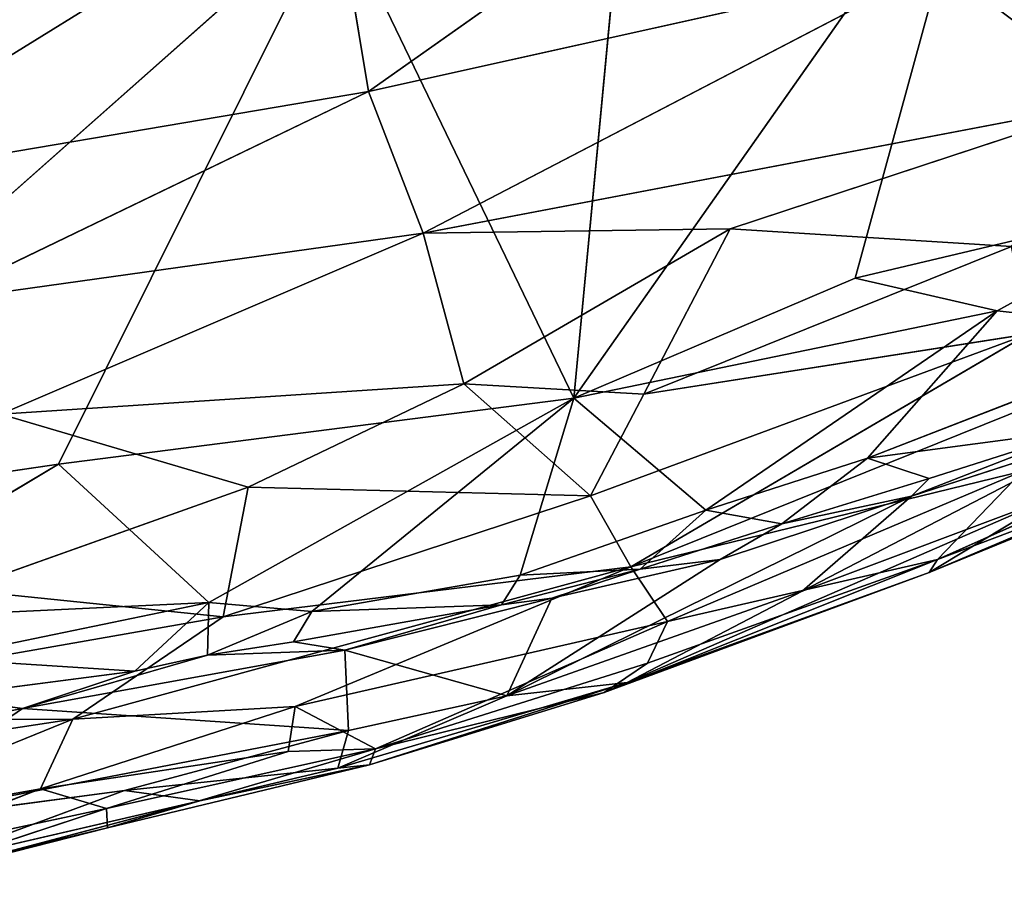
# Model space of a CAD drawing. Extents: x -317 to 317, y -313 to 324.
# Drawn here: x 104 to 151, y -301 to -260 of the extents above; entities that cross this region are included whole.
import ezdxf

# ---------------------------------------------------------------- set-up
doc = ezdxf.new("R2010")
doc.units = 0
doc.layers.get('0').update_dxf_attribs({"color": 13, "linetype": 'CONTINUOUS'})

# ---------------------------------------------------------------- blocks, each defined once
blk = doc.blocks.new('GROUP_1')
for p, q in [((451.374, 63.907, 29.918), (447.62, 24.134, 41.959)), ((447.62, 24.134, 41.959), (467.206, 51.992, 38.377)), ((467.206, 51.992, 38.377), (461.161, 29.914, 43.779)), ((402.422, 17.95, 33.963), (436.175, 47.872, 31.395)), ((436.175, 47.872, 31.395), (422.783, 20.953, 37.149)), ((436.175, 47.872, 31.395), (447.62, 24.134, 41.959)), ((461.161, 29.914, 43.779), (478.261, 33.966, 47.932)), ((478.261, 33.966, 47.932), (468.004, 28.341, 46.755)), ((447.62, 24.134, 41.959), (461.161, 29.914, 43.779)), ((461.161, 29.914, 43.779), (468.004, 28.341, 46.755)), ((447.62, 24.134, 41.959), (468.004, 28.341, 46.755)), ((453.966, 18.723, 47.76), (468.004, 28.341, 46.755)), ((468.004, 28.341, 46.755), (461.767, 21.234, 49.308)), ((468.004, 28.341, 46.755), (477.372, 27.305, 51.988)), ((461.767, 21.234, 49.308), (477.372, 27.305, 51.988)), ((422.783, 20.953, 37.149), (447.62, 24.134, 41.959)), ((430.028, 14.277, 42.717), (447.62, 24.134, 41.959)), ((447.62, 24.134, 41.959), (434.988, 13.839, 44.289)), ((445.036, 15.601, 46.585), (447.62, 24.134, 41.959)), ((447.62, 24.134, 41.959), (453.966, 18.723, 47.76)), ((461.767, 21.234, 49.308), (472.131, 22.619, 53.547)), ((402.422, 17.95, 33.963), (422.783, 20.953, 37.149)), ((422.783, 20.953, 37.149), (410.077, 13.326, 37.57)), ((422.783, 20.953, 37.149), (430.028, 14.277, 42.717)), ((453.966, 18.723, 47.76), (461.767, 21.234, 49.308)), ((461.767, 21.234, 49.308), (457.64, 18.068, 50.998)), ((461.767, 21.234, 49.308), (464.736, 20.256, 52.17)), ((445.036, 15.601, 46.585), (453.966, 18.723, 47.76)), ((453.966, 18.723, 47.76), (450.811, 15.881, 49.29)), ((453.966, 18.723, 47.76), (457.64, 18.068, 50.998)), ((445.036, 15.601, 46.585), (450.811, 15.881, 49.29)), ((434.988, 13.839, 44.289), (445.036, 15.601, 46.585)), ((445.036, 15.601, 46.585), (444.129, 14.168, 47.854)), ((410.077, 13.326, 37.57), (430.028, 14.277, 42.717)), ((416.974, 11.576, 40.818), (430.028, 14.277, 42.717)), ((430.028, 14.277, 42.717), (426.471, 10.972, 44.433)), ((430.028, 14.277, 42.717), (429.961, 11.734, 45.285)), ((430.028, 14.277, 42.717), (434.988, 13.839, 44.289)), ((429.961, 11.734, 45.285), (434.988, 13.839, 44.289)), ((434.988, 13.839, 44.289), (434.108, 12.388, 45.738)), ((434.988, 13.839, 44.289), (444.129, 14.168, 47.854)), ((416.974, 11.576, 40.818), (426.471, 10.972, 44.433))]:
    blk.add_line(p, q)
mesh = blk.add_polyface()
corners = [(451.374, 63.907, 29.918), (447.62, 24.134, 41.959), (436.175, 47.872, 31.395)]
mesh.append_faces([[corners[k] for k in face] for face in [(0, 1, 2)]])
mesh = blk.add_polyface()
corners = [(467.206, 51.992, 38.377), (447.62, 24.134, 41.959), (451.374, 63.907, 29.918)]
mesh.append_faces([[corners[k] for k in face] for face in [(0, 1, 2)]])
mesh = blk.add_polyface()
corners = [(480.045, 56.449, 41.194), (478.261, 33.966, 47.932), (467.206, 51.992, 38.377)]
mesh.append_faces([[corners[k] for k in face] for face in [(0, 1, 2)]])
mesh = blk.add_polyface()
corners = [(436.175, 47.872, 31.395), (402.422, 17.95, 33.963), (412.433, 52.539, 25.408)]
mesh.append_faces([[corners[k] for k in face] for face in [(0, 1, 2)]])
mesh = blk.add_polyface()
corners = [(467.206, 51.992, 38.377), (461.161, 29.914, 43.779), (447.62, 24.134, 41.959)]
mesh.append_faces([[corners[k] for k in face] for face in [(0, 1, 2)]])
mesh = blk.add_polyface()
corners = [(478.261, 33.966, 47.932), (461.161, 29.914, 43.779), (467.206, 51.992, 38.377)]
mesh.append_faces([[corners[k] for k in face] for face in [(0, 1, 2)]])
mesh = blk.add_polyface()
corners = [(436.175, 47.872, 31.395), (422.783, 20.953, 37.149), (402.422, 17.95, 33.963)]
mesh.append_faces([[corners[k] for k in face] for face in [(0, 1, 2)]])
mesh = blk.add_polyface()
corners = [(447.62, 24.134, 41.959), (422.783, 20.953, 37.149), (436.175, 47.872, 31.395)]
mesh.append_faces([[corners[k] for k in face] for face in [(0, 1, 2)]])
mesh = blk.add_polyface()
corners = [(478.261, 33.966, 47.932), (468.004, 28.341, 46.755), (461.161, 29.914, 43.779)]
mesh.append_faces([[corners[k] for k in face] for face in [(0, 1, 2)]])
mesh = blk.add_polyface()
corners = [(478.261, 33.966, 47.932), (477.372, 27.305, 51.988), (468.004, 28.341, 46.755)]
mesh.append_faces([[corners[k] for k in face] for face in [(0, 1, 2)]])
mesh = blk.add_polyface()
corners = [(468.004, 28.341, 46.755), (447.62, 24.134, 41.959), (461.161, 29.914, 43.779)]
mesh.append_faces([[corners[k] for k in face] for face in [(0, 1, 2)]])
mesh = blk.add_polyface()
corners = [(468.004, 28.341, 46.755), (453.966, 18.723, 47.76), (447.62, 24.134, 41.959)]
mesh.append_faces([[corners[k] for k in face] for face in [(0, 1, 2)]])
mesh = blk.add_polyface()
corners = [(468.004, 28.341, 46.755), (461.767, 21.234, 49.308), (453.966, 18.723, 47.76)]
mesh.append_faces([[corners[k] for k in face] for face in [(0, 1, 2)]])
mesh = blk.add_polyface()
corners = [(477.372, 27.305, 51.988), (461.767, 21.234, 49.308), (468.004, 28.341, 46.755)]
mesh.append_faces([[corners[k] for k in face] for face in [(0, 1, 2)]])
mesh = blk.add_polyface()
corners = [(477.372, 27.305, 51.988), (472.131, 22.619, 53.547), (461.767, 21.234, 49.308)]
mesh.append_faces([[corners[k] for k in face] for face in [(0, 1, 2)]])
mesh = blk.add_polyface()
corners = [(447.62, 24.134, 41.959), (430.028, 14.277, 42.717), (422.783, 20.953, 37.149)]
mesh.append_faces([[corners[k] for k in face] for face in [(0, 1, 2)]])
mesh = blk.add_polyface()
corners = [(447.62, 24.134, 41.959), (434.988, 13.839, 44.289), (430.028, 14.277, 42.717)]
mesh.append_faces([[corners[k] for k in face] for face in [(0, 1, 2)]])
mesh = blk.add_polyface()
corners = [(447.62, 24.134, 41.959), (445.036, 15.601, 46.585), (434.988, 13.839, 44.289)]
mesh.append_faces([[corners[k] for k in face] for face in [(0, 1, 2)]])
mesh = blk.add_polyface()
corners = [(453.966, 18.723, 47.76), (445.036, 15.601, 46.585), (447.62, 24.134, 41.959)]
mesh.append_faces([[corners[k] for k in face] for face in [(0, 1, 2)]])
mesh = blk.add_polyface()
corners = [(472.131, 22.619, 53.547), (464.736, 20.256, 52.17), (461.767, 21.234, 49.308)]
mesh.append_faces([[corners[k] for k in face] for face in [(0, 1, 2)]])
mesh = blk.add_polyface()
corners = [(422.783, 20.953, 37.149), (410.077, 13.326, 37.57), (402.422, 17.95, 33.963)]
mesh.append_faces([[corners[k] for k in face] for face in [(0, 1, 2)]])
mesh = blk.add_polyface()
corners = [(430.028, 14.277, 42.717), (410.077, 13.326, 37.57), (422.783, 20.953, 37.149)]
mesh.append_faces([[corners[k] for k in face] for face in [(0, 1, 2)]])
mesh = blk.add_polyface()
corners = [(457.64, 18.068, 50.998), (453.966, 18.723, 47.76), (461.767, 21.234, 49.308)]
mesh.append_faces([[corners[k] for k in face] for face in [(0, 1, 2)]])
mesh = blk.add_polyface()
corners = [(464.736, 20.256, 52.17), (457.64, 18.068, 50.998), (461.767, 21.234, 49.308)]
mesh.append_faces([[corners[k] for k in face] for face in [(0, 1, 2)]])
mesh = blk.add_polyface()
corners = [(450.811, 15.881, 49.29), (445.036, 15.601, 46.585), (453.966, 18.723, 47.76)]
mesh.append_faces([[corners[k] for k in face] for face in [(0, 1, 2)]])
mesh = blk.add_polyface()
corners = [(457.64, 18.068, 50.998), (450.811, 15.881, 49.29), (453.966, 18.723, 47.76)]
mesh.append_faces([[corners[k] for k in face] for face in [(0, 1, 2)]])
mesh = blk.add_polyface()
corners = [(450.811, 15.881, 49.29), (444.129, 14.168, 47.854), (445.036, 15.601, 46.585)]
mesh.append_faces([[corners[k] for k in face] for face in [(0, 1, 2)]])
mesh = blk.add_polyface()
corners = [(444.129, 14.168, 47.854), (434.988, 13.839, 44.289), (445.036, 15.601, 46.585)]
mesh.append_faces([[corners[k] for k in face] for face in [(0, 1, 2)]])
mesh = blk.add_polyface()
corners = [(430.028, 14.277, 42.717), (416.974, 11.576, 40.818), (410.077, 13.326, 37.57)]
mesh.append_faces([[corners[k] for k in face] for face in [(0, 1, 2)]])
mesh = blk.add_polyface()
corners = [(430.028, 14.277, 42.717), (426.471, 10.972, 44.433), (416.974, 11.576, 40.818)]
mesh.append_faces([[corners[k] for k in face] for face in [(0, 1, 2)]])
mesh = blk.add_polyface()
corners = [(429.961, 11.734, 45.285), (426.471, 10.972, 44.433), (430.028, 14.277, 42.717)]
mesh.append_faces([[corners[k] for k in face] for face in [(0, 1, 2)]])
mesh = blk.add_polyface()
corners = [(429.961, 11.734, 45.285), (430.028, 14.277, 42.717), (434.988, 13.839, 44.289)]
mesh.append_faces([[corners[k] for k in face] for face in [(0, 1, 2)]])
mesh = blk.add_polyface()
corners = [(434.108, 12.388, 45.738), (429.961, 11.734, 45.285), (434.988, 13.839, 44.289)]
mesh.append_faces([[corners[k] for k in face] for face in [(0, 1, 2)]])
mesh = blk.add_polyface()
corners = [(444.129, 14.168, 47.854), (434.108, 12.388, 45.738), (434.988, 13.839, 44.289)]
mesh.append_faces([[corners[k] for k in face] for face in [(0, 1, 2)]])
mesh = blk.add_polyface()
corners = [(426.471, 10.972, 44.433), (416.95, 9.725, 42.714), (416.974, 11.576, 40.818)]
mesh.append_faces([[corners[k] for k in face] for face in [(0, 1, 2)]])
blk = doc.blocks.new('GROUP_5')
for p, q in [((437.598, 49.973, 56.398), (465.506, 69.698, 62)), ((409.942, 45.278, 53.58), (435.734, 61.25, 57.144)), ((437.598, 49.973, 56.398), (435.734, 61.25, 57.144)), ((465.097, 56.098, 60.198), (437.598, 49.973, 56.398)), ((465.097, 56.098, 60.198), (440.232, 43.152, 55.238)), ((437.598, 49.973, 56.398), (409.942, 45.278, 53.58)), ((416.582, 39.831, 53.015), (437.598, 49.973, 56.398)), ((440.232, 43.152, 55.238), (437.598, 49.973, 56.398)), ((473.802, 49.542, 58.954), (440.232, 43.152, 55.238)), ((455.015, 43.354, 56.104), (473.802, 49.542, 58.954)), ((455.015, 43.354, 56.104), (440.232, 43.152, 55.238)), ((442.188, 35.874, 52.627), (455.015, 43.354, 56.104)), ((450.866, 35.382, 52.3), (455.015, 43.354, 56.104)), ((468.579, 42.505, 55.653), (455.015, 43.354, 56.104)), ((440.232, 43.152, 55.238), (416.582, 39.831, 53.015)), ((419.893, 34.414, 51.661), (440.232, 43.152, 55.238)), ((442.188, 35.874, 52.627), (440.232, 43.152, 55.238)), ((450.866, 35.382, 52.3), (468.579, 42.505, 55.653)), ((448.3, 30.481, 49.205), (469.363, 38.279, 52.652)), ((450.231, 27.065, 45.621), (469.363, 38.279, 52.652)), ((469.363, 38.279, 52.652), (450.866, 35.382, 52.3)), ((450.231, 27.065, 45.621), (476.343, 37.591, 50.51)), ((442.188, 35.874, 52.627), (419.893, 34.414, 51.661)), ((431.803, 30.895, 50.379), (442.188, 35.874, 52.627)), ((448.3, 30.481, 49.205), (442.188, 35.874, 52.627)), ((450.866, 35.382, 52.3), (442.188, 35.874, 52.627)), ((448.3, 30.481, 49.205), (450.866, 35.382, 52.3)), ((465.007, 27.406, 38.844), (482.285, 35.123, 43.898)), ((464.605, 26.783, 32.642), (483.861, 34.955, 33.719)), ((431.803, 30.895, 50.379), (419.893, 34.414, 51.661)), ((472.008, 33.681, 19.404), (463.758, 30.464, 20.589)), ((458.487, 25.885, 25.373), (473.258, 33.558, 22.617)), ((463.758, 30.464, 20.589), (473.258, 33.558, 22.617)), ((464.605, 26.783, 32.642), (480.012, 33.091, 39.118)), ((480.012, 33.091, 39.118), (465.007, 27.406, 38.844)), ((469.103, 31.669, 45.458), (450.231, 27.065, 45.621)), ((452.007, 24.43, 41.426), (469.103, 31.669, 45.458)), ((464.613, 31.319, 18.027), (463.758, 30.464, 20.589)), ((465.007, 27.406, 38.844), (469.103, 31.669, 45.458)), ((417.889, 25.944, 47.683), (431.803, 30.895, 50.379)), ((430.597, 24.646, 45.944), (431.803, 30.895, 50.379)), ((448.3, 30.481, 49.205), (431.803, 30.895, 50.379)), ((430.597, 24.646, 45.944), (448.3, 30.481, 49.205)), ((450.231, 27.065, 45.621), (448.3, 30.481, 49.205)), ((470.779, 30.501, 27.34), (450.057, 21.49, 28.756)), ((454.545, 27.407, 18.903), (463.758, 30.464, 20.589)), ((457.516, 29.131, 16.855), (463.758, 30.464, 20.589)), ((458.487, 25.885, 25.373), (470.779, 30.501, 27.34)), ((463.758, 30.464, 20.589), (458.487, 25.885, 25.373)), ((470.779, 30.501, 27.34), (464.605, 26.783, 32.642)), ((454.545, 27.407, 18.903), (457.516, 29.131, 16.855)), ((423.347, 19.712, 41.947), (450.231, 27.065, 45.621)), ((450.231, 27.065, 45.621), (430.597, 24.646, 45.944)), ((434.062, 20.324, 40.641), (450.231, 27.065, 45.621)), ((444.265, 20.834, 23.454), (454.545, 27.407, 18.903)), ((446.423, 25.552, 16.775), (454.545, 27.407, 18.903)), ((448.955, 21.001, 33.081), (465.007, 27.406, 38.844)), ((452.007, 24.43, 41.426), (450.231, 27.065, 45.621)), ((450.688, 26.943, 15.147), (454.545, 27.407, 18.903)), ((451.036, 22.422, 37.033), (465.007, 27.406, 38.844)), ((452.007, 24.43, 41.426), (465.007, 27.406, 38.844)), ((464.605, 26.783, 32.642), (465.007, 27.406, 38.844)), ((450.688, 26.943, 15.147), (446.423, 25.552, 16.775)), ((448.955, 21.001, 33.081), (464.605, 26.783, 32.642)), ((450.057, 21.49, 28.756), (464.605, 26.783, 32.642)), ((444.265, 20.834, 23.454), (458.487, 25.885, 25.373)), ((458.487, 25.885, 25.373), (450.057, 21.49, 28.756)), ((436.451, 23.039, 14.963), (446.423, 25.552, 16.775)), ((436.451, 23.039, 14.963), (444.005, 25.231, 13.711)), ((444.005, 25.231, 13.711), (446.423, 25.552, 16.775)), ((446.423, 25.552, 16.775), (444.265, 20.834, 23.454)), ((430.597, 24.646, 45.944), (402.074, 19.658, 44.135)), ((423.347, 19.712, 41.947), (430.597, 24.646, 45.944)), ((452.007, 24.43, 41.426), (434.062, 20.324, 40.641)), ((437.942, 18.285, 35.033), (452.007, 24.43, 41.426)), ((451.036, 22.422, 37.033), (452.007, 24.43, 41.426)), ((433.985, 23.45, 11.595), (436.451, 23.039, 14.963)), ((420.932, 20.232, 11.995), (436.451, 23.039, 14.963)), ((420.932, 20.232, 11.995), (429.837, 22.796, 11.142)), ((429.837, 22.796, 11.142), (436.451, 23.039, 14.963)), ((436.451, 23.039, 14.963), (436.638, 19.175, 21.201)), ((436.451, 23.039, 14.963), (444.265, 20.834, 23.454)), ((437.942, 18.285, 35.033), (451.036, 22.422, 37.033)), ((448.955, 21.001, 33.081), (451.036, 22.422, 37.033)), ((426.347, 22.035, 10.289), (420.932, 20.232, 11.995)), ((436.114, 17.358, 26.345), (450.057, 21.49, 28.756)), ((450.057, 21.49, 28.756), (437.644, 17.505, 31.143)), ((444.265, 20.834, 23.454), (450.057, 21.49, 28.756)), ((450.057, 21.49, 28.756), (448.955, 21.001, 33.081)), ((437.644, 17.505, 31.143), (448.955, 21.001, 33.081)), ((437.942, 18.285, 35.033), (448.955, 21.001, 33.081)), ((416.827, 20.788, 8.57), (420.932, 20.232, 11.995)), ((436.114, 17.358, 26.345), (444.265, 20.834, 23.454)), ((436.638, 19.175, 21.201), (444.265, 20.834, 23.454)), ((407.355, 17.615, 9.646), (420.932, 20.232, 11.995)), ((420.932, 20.232, 11.995), (412.61, 14.521, 16.392)), ((420.932, 20.232, 11.995), (436.638, 19.175, 21.201)), ((421.79, 16.351, 37.232), (434.062, 20.324, 40.641)), ((434.062, 20.324, 40.641), (423.347, 19.712, 41.947)), ((433.735, 18.156, 37.198), (434.062, 20.324, 40.641)), ((434.062, 20.324, 40.641), (437.942, 18.285, 35.033)), ((423.347, 19.712, 41.947), (397.002, 15.706, 41.07)), ((423.347, 19.712, 41.947), (402.074, 19.658, 44.135)), ((409.877, 14.23, 37.418), (423.347, 19.712, 41.947)), ((421.79, 16.351, 37.232), (423.347, 19.712, 41.947)), ((436.638, 19.175, 21.201), (412.61, 14.521, 16.392)), ((425.839, 16.272, 21.066), (436.638, 19.175, 21.201)), ((436.114, 17.358, 26.345), (436.638, 19.175, 21.201)), ((433.735, 18.156, 37.198), (421.79, 16.351, 37.232)), ((437.942, 18.285, 35.033), (424.976, 15.4, 33.957)), ((424.976, 15.4, 33.957), (433.735, 18.156, 37.198)), ((425.018, 14.481, 30.041), (437.942, 18.285, 35.033)), ((437.942, 18.285, 35.033), (433.735, 18.156, 37.198)), ((437.644, 17.505, 31.143), (437.942, 18.285, 35.033)), ((425.018, 14.481, 30.041), (437.644, 17.505, 31.143)), ((436.114, 17.358, 26.345), (425.839, 16.272, 21.066)), ((429.473, 15.775, 26.384), (437.644, 17.505, 31.143)), ((429.473, 15.775, 26.384), (436.114, 17.358, 26.345)), ((436.114, 17.358, 26.345), (437.644, 17.505, 31.143)), ((421.79, 16.351, 37.232), (409.877, 14.23, 37.418)), ((412.128, 12.662, 33.796), (421.79, 16.351, 37.232)), ((412.61, 14.521, 16.392), (425.839, 16.272, 21.066)), ((416.096, 12.674, 23.106), (425.839, 16.272, 21.066)), ((424.976, 15.4, 33.957), (421.79, 16.351, 37.232)), ((425.839, 16.272, 21.066), (429.473, 15.775, 26.384)), ((413.923, 11.656, 26.297), (429.473, 15.775, 26.384)), ((416.096, 12.674, 23.106), (429.473, 15.775, 26.384)), ((429.473, 15.775, 26.384), (425.018, 14.481, 30.041)), ((412.128, 12.662, 33.796), (424.976, 15.4, 33.957)), ((414.372, 11.913, 29.566), (424.976, 15.4, 33.957)), ((425.018, 14.481, 30.041), (424.976, 15.4, 33.957)), ((413.923, 11.656, 26.297), (425.018, 14.481, 30.041)), ((414.372, 11.913, 29.566), (425.018, 14.481, 30.041))]:
    blk.add_line(p, q)
mesh = blk.add_polyface()
corners = [(465.506, 69.698, 62), (435.734, 61.25, 57.144), (437.598, 49.973, 56.398)]
mesh.append_faces([[corners[k] for k in face] for face in [(0, 1, 2)]])
mesh = blk.add_polyface()
corners = [(465.506, 69.698, 62), (437.598, 49.973, 56.398), (465.097, 56.098, 60.198)]
mesh.append_faces([[corners[k] for k in face] for face in [(0, 1, 2)]])
mesh = blk.add_polyface()
corners = [(435.734, 61.25, 57.144), (399.828, 60.899, 53.879), (409.942, 45.278, 53.58)]
mesh.append_faces([[corners[k] for k in face] for face in [(0, 1, 2)]])
mesh = blk.add_polyface()
corners = [(437.598, 49.973, 56.398), (435.734, 61.25, 57.144), (409.942, 45.278, 53.58)]
mesh.append_faces([[corners[k] for k in face] for face in [(0, 1, 2)]])
mesh = blk.add_polyface()
corners = [(478.033, 58.497, 62.102), (465.097, 56.098, 60.198), (473.802, 49.542, 58.954)]
mesh.append_faces([[corners[k] for k in face] for face in [(0, 1, 2)]])
mesh = blk.add_polyface()
corners = [(465.097, 56.098, 60.198), (437.598, 49.973, 56.398), (440.232, 43.152, 55.238)]
mesh.append_faces([[corners[k] for k in face] for face in [(0, 1, 2)]])
mesh = blk.add_polyface()
corners = [(473.802, 49.542, 58.954), (465.097, 56.098, 60.198), (440.232, 43.152, 55.238)]
mesh.append_faces([[corners[k] for k in face] for face in [(0, 1, 2)]])
mesh = blk.add_polyface()
corners = [(437.598, 49.973, 56.398), (409.942, 45.278, 53.58), (416.582, 39.831, 53.015)]
mesh.append_faces([[corners[k] for k in face] for face in [(0, 1, 2)]])
mesh = blk.add_polyface()
corners = [(440.232, 43.152, 55.238), (437.598, 49.973, 56.398), (416.582, 39.831, 53.015)]
mesh.append_faces([[corners[k] for k in face] for face in [(0, 1, 2)]])
mesh = blk.add_polyface()
corners = [(473.802, 49.542, 58.954), (440.232, 43.152, 55.238), (455.015, 43.354, 56.104)]
mesh.append_faces([[corners[k] for k in face] for face in [(0, 1, 2)]])
mesh = blk.add_polyface()
corners = [(473.802, 49.542, 58.954), (455.015, 43.354, 56.104), (468.579, 42.505, 55.653)]
mesh.append_faces([[corners[k] for k in face] for face in [(0, 1, 2)]])
mesh = blk.add_polyface()
corners = [(455.015, 43.354, 56.104), (440.232, 43.152, 55.238), (442.188, 35.874, 52.627)]
mesh.append_faces([[corners[k] for k in face] for face in [(0, 1, 2)]])
mesh = blk.add_polyface()
corners = [(455.015, 43.354, 56.104), (442.188, 35.874, 52.627), (450.866, 35.382, 52.3)]
mesh.append_faces([[corners[k] for k in face] for face in [(0, 1, 2)]])
mesh = blk.add_polyface()
corners = [(468.579, 42.505, 55.653), (455.015, 43.354, 56.104), (450.866, 35.382, 52.3)]
mesh.append_faces([[corners[k] for k in face] for face in [(0, 1, 2)]])
mesh = blk.add_polyface()
corners = [(440.232, 43.152, 55.238), (416.582, 39.831, 53.015), (419.893, 34.414, 51.661)]
mesh.append_faces([[corners[k] for k in face] for face in [(0, 1, 2)]])
mesh = blk.add_polyface()
corners = [(442.188, 35.874, 52.627), (440.232, 43.152, 55.238), (419.893, 34.414, 51.661)]
mesh.append_faces([[corners[k] for k in face] for face in [(0, 1, 2)]])
mesh = blk.add_polyface()
corners = [(469.363, 38.279, 52.652), (468.579, 42.505, 55.653), (450.866, 35.382, 52.3)]
mesh.append_faces([[corners[k] for k in face] for face in [(0, 1, 2)]])
mesh = blk.add_polyface()
corners = [(469.363, 38.279, 52.652), (448.3, 30.481, 49.205), (450.231, 27.065, 45.621)]
mesh.append_faces([[corners[k] for k in face] for face in [(0, 1, 2)]])
mesh = blk.add_polyface()
corners = [(469.363, 38.279, 52.652), (450.866, 35.382, 52.3), (448.3, 30.481, 49.205)]
mesh.append_faces([[corners[k] for k in face] for face in [(0, 1, 2)]])
mesh = blk.add_polyface()
corners = [(476.343, 37.591, 50.51), (469.363, 38.279, 52.652), (450.231, 27.065, 45.621)]
mesh.append_faces([[corners[k] for k in face] for face in [(0, 1, 2)]])
mesh = blk.add_polyface()
corners = [(476.343, 37.591, 50.51), (450.231, 27.065, 45.621), (469.103, 31.669, 45.458)]
mesh.append_faces([[corners[k] for k in face] for face in [(0, 1, 2)]])
mesh = blk.add_polyface()
corners = [(442.188, 35.874, 52.627), (419.893, 34.414, 51.661), (431.803, 30.895, 50.379)]
mesh.append_faces([[corners[k] for k in face] for face in [(0, 1, 2)]])
mesh = blk.add_polyface()
corners = [(448.3, 30.481, 49.205), (442.188, 35.874, 52.627), (431.803, 30.895, 50.379)]
mesh.append_faces([[corners[k] for k in face] for face in [(0, 1, 2)]])
mesh = blk.add_polyface()
corners = [(450.866, 35.382, 52.3), (442.188, 35.874, 52.627), (448.3, 30.481, 49.205)]
mesh.append_faces([[corners[k] for k in face] for face in [(0, 1, 2)]])
mesh = blk.add_polyface()
corners = [(469.103, 31.669, 45.458), (465.007, 27.406, 38.844), (482.285, 35.123, 43.898)]
mesh.append_faces([[corners[k] for k in face] for face in [(0, 1, 2)]])
mesh = blk.add_polyface()
corners = [(482.285, 35.123, 43.898), (465.007, 27.406, 38.844), (480.012, 33.091, 39.118)]
mesh.append_faces([[corners[k] for k in face] for face in [(0, 1, 2)]])
mesh = blk.add_polyface()
corners = [(483.861, 34.955, 33.719), (464.605, 26.783, 32.642), (470.779, 30.501, 27.34)]
mesh.append_faces([[corners[k] for k in face] for face in [(0, 1, 2)]])
mesh = blk.add_polyface()
corners = [(480.012, 33.091, 39.118), (464.605, 26.783, 32.642), (483.861, 34.955, 33.719)]
mesh.append_faces([[corners[k] for k in face] for face in [(0, 1, 2)]])
mesh = blk.add_polyface()
corners = [(431.803, 30.895, 50.379), (419.893, 34.414, 51.661), (417.889, 25.944, 47.683)]
mesh.append_faces([[corners[k] for k in face] for face in [(0, 1, 2)]])
mesh = blk.add_polyface()
corners = [(463.758, 30.464, 20.589), (464.613, 31.319, 18.027), (472.008, 33.681, 19.404)]
mesh.append_faces([[corners[k] for k in face] for face in [(0, 1, 2)]])
mesh = blk.add_polyface()
corners = [(473.258, 33.558, 22.617), (463.758, 30.464, 20.589), (472.008, 33.681, 19.404)]
mesh.append_faces([[corners[k] for k in face] for face in [(0, 1, 2)]])
mesh = blk.add_polyface()
corners = [(470.779, 30.501, 27.34), (458.487, 25.885, 25.373), (473.258, 33.558, 22.617)]
mesh.append_faces([[corners[k] for k in face] for face in [(0, 1, 2)]])
mesh = blk.add_polyface()
corners = [(458.487, 25.885, 25.373), (463.758, 30.464, 20.589), (473.258, 33.558, 22.617)]
mesh.append_faces([[corners[k] for k in face] for face in [(0, 1, 2)]])
mesh = blk.add_polyface()
corners = [(480.012, 33.091, 39.118), (465.007, 27.406, 38.844), (464.605, 26.783, 32.642)]
mesh.append_faces([[corners[k] for k in face] for face in [(0, 1, 2)]])
mesh = blk.add_polyface()
corners = [(450.231, 27.065, 45.621), (452.007, 24.43, 41.426), (469.103, 31.669, 45.458)]
mesh.append_faces([[corners[k] for k in face] for face in [(0, 1, 2)]])
mesh = blk.add_polyface()
corners = [(469.103, 31.669, 45.458), (452.007, 24.43, 41.426), (465.007, 27.406, 38.844)]
mesh.append_faces([[corners[k] for k in face] for face in [(0, 1, 2)]])
mesh = blk.add_polyface()
corners = [(463.758, 30.464, 20.589), (457.516, 29.131, 16.855), (464.613, 31.319, 18.027)]
mesh.append_faces([[corners[k] for k in face] for face in [(0, 1, 2)]])
mesh = blk.add_polyface()
corners = [(430.597, 24.646, 45.944), (417.889, 25.944, 47.683), (402.074, 19.658, 44.135), (431.803, 30.895, 50.379)]
mesh.append_faces([[corners[k] for k in face] for face in [(0, 1, 2), (1, 0, 3)]], dxfattribs={"vtx0": -1})
mesh = blk.add_polyface()
corners = [(448.3, 30.481, 49.205), (431.803, 30.895, 50.379), (430.597, 24.646, 45.944)]
mesh.append_faces([[corners[k] for k in face] for face in [(0, 1, 2)]])
mesh = blk.add_polyface()
corners = [(450.231, 27.065, 45.621), (448.3, 30.481, 49.205), (430.597, 24.646, 45.944)]
mesh.append_faces([[corners[k] for k in face] for face in [(0, 1, 2)]])
mesh = blk.add_polyface()
corners = [(463.758, 30.464, 20.589), (444.265, 20.834, 23.454), (454.545, 27.407, 18.903), (458.487, 25.885, 25.373)]
mesh.append_faces([[corners[k] for k in face] for face in [(0, 1, 2), (1, 0, 3)]], dxfattribs={"vtx0": -1})
mesh = blk.add_polyface()
corners = [(450.057, 21.49, 28.756), (458.487, 25.885, 25.373), (470.779, 30.501, 27.34)]
mesh.append_faces([[corners[k] for k in face] for face in [(0, 1, 2)]])
mesh = blk.add_polyface()
corners = [(464.605, 26.783, 32.642), (450.057, 21.49, 28.756), (470.779, 30.501, 27.34)]
mesh.append_faces([[corners[k] for k in face] for face in [(0, 1, 2)]])
mesh = blk.add_polyface()
corners = [(463.758, 30.464, 20.589), (454.545, 27.407, 18.903), (457.516, 29.131, 16.855)]
mesh.append_faces([[corners[k] for k in face] for face in [(0, 1, 2)]])
mesh = blk.add_polyface()
corners = [(454.545, 27.407, 18.903), (450.688, 26.943, 15.147), (457.516, 29.131, 16.855)]
mesh.append_faces([[corners[k] for k in face] for face in [(0, 1, 2)]])
mesh = blk.add_polyface()
corners = [(430.597, 24.646, 45.944), (423.347, 19.712, 41.947), (450.231, 27.065, 45.621)]
mesh.append_faces([[corners[k] for k in face] for face in [(0, 1, 2)]])
mesh = blk.add_polyface()
corners = [(450.231, 27.065, 45.621), (423.347, 19.712, 41.947), (434.062, 20.324, 40.641)]
mesh.append_faces([[corners[k] for k in face] for face in [(0, 1, 2)]])
mesh = blk.add_polyface()
corners = [(450.231, 27.065, 45.621), (434.062, 20.324, 40.641), (452.007, 24.43, 41.426)]
mesh.append_faces([[corners[k] for k in face] for face in [(0, 1, 2)]])
mesh = blk.add_polyface()
corners = [(444.265, 20.834, 23.454), (446.423, 25.552, 16.775), (454.545, 27.407, 18.903)]
mesh.append_faces([[corners[k] for k in face] for face in [(0, 1, 2)]])
mesh = blk.add_polyface()
corners = [(454.545, 27.407, 18.903), (446.423, 25.552, 16.775), (450.688, 26.943, 15.147)]
mesh.append_faces([[corners[k] for k in face] for face in [(0, 1, 2)]])
mesh = blk.add_polyface()
corners = [(465.007, 27.406, 38.844), (451.036, 22.422, 37.033), (448.955, 21.001, 33.081)]
mesh.append_faces([[corners[k] for k in face] for face in [(0, 1, 2)]])
mesh = blk.add_polyface()
corners = [(465.007, 27.406, 38.844), (448.955, 21.001, 33.081), (464.605, 26.783, 32.642)]
mesh.append_faces([[corners[k] for k in face] for face in [(0, 1, 2)]])
mesh = blk.add_polyface()
corners = [(452.007, 24.43, 41.426), (451.036, 22.422, 37.033), (465.007, 27.406, 38.844)]
mesh.append_faces([[corners[k] for k in face] for face in [(0, 1, 2)]])
mesh = blk.add_polyface()
corners = [(446.423, 25.552, 16.775), (444.005, 25.231, 13.711), (450.688, 26.943, 15.147)]
mesh.append_faces([[corners[k] for k in face] for face in [(0, 1, 2)]])
mesh = blk.add_polyface()
corners = [(448.955, 21.001, 33.081), (450.057, 21.49, 28.756), (464.605, 26.783, 32.642)]
mesh.append_faces([[corners[k] for k in face] for face in [(0, 1, 2)]])
mesh = blk.add_polyface()
corners = [(450.057, 21.49, 28.756), (444.265, 20.834, 23.454), (458.487, 25.885, 25.373)]
mesh.append_faces([[corners[k] for k in face] for face in [(0, 1, 2)]])
mesh = blk.add_polyface()
corners = [(436.451, 23.039, 14.963), (433.985, 23.45, 11.595), (444.005, 25.231, 13.711)]
mesh.append_faces([[corners[k] for k in face] for face in [(0, 1, 2)]])
mesh = blk.add_polyface()
corners = [(444.265, 20.834, 23.454), (436.451, 23.039, 14.963), (446.423, 25.552, 16.775)]
mesh.append_faces([[corners[k] for k in face] for face in [(0, 1, 2)]])
mesh = blk.add_polyface()
corners = [(446.423, 25.552, 16.775), (436.451, 23.039, 14.963), (444.005, 25.231, 13.711)]
mesh.append_faces([[corners[k] for k in face] for face in [(0, 1, 2)]])
mesh = blk.add_polyface()
corners = [(430.597, 24.646, 45.944), (402.074, 19.658, 44.135), (423.347, 19.712, 41.947)]
mesh.append_faces([[corners[k] for k in face] for face in [(0, 1, 2)]])
mesh = blk.add_polyface()
corners = [(452.007, 24.43, 41.426), (434.062, 20.324, 40.641), (437.942, 18.285, 35.033)]
mesh.append_faces([[corners[k] for k in face] for face in [(0, 1, 2)]])
mesh = blk.add_polyface()
corners = [(452.007, 24.43, 41.426), (437.942, 18.285, 35.033), (451.036, 22.422, 37.033)]
mesh.append_faces([[corners[k] for k in face] for face in [(0, 1, 2)]])
mesh = blk.add_polyface()
corners = [(436.451, 23.039, 14.963), (429.837, 22.796, 11.142), (433.985, 23.45, 11.595)]
mesh.append_faces([[corners[k] for k in face] for face in [(0, 1, 2)]])
mesh = blk.add_polyface()
corners = [(436.638, 19.175, 21.201), (420.932, 20.232, 11.995), (436.451, 23.039, 14.963)]
mesh.append_faces([[corners[k] for k in face] for face in [(0, 1, 2)]])
mesh = blk.add_polyface()
corners = [(436.451, 23.039, 14.963), (420.932, 20.232, 11.995), (429.837, 22.796, 11.142)]
mesh.append_faces([[corners[k] for k in face] for face in [(0, 1, 2)]])
mesh = blk.add_polyface()
corners = [(420.932, 20.232, 11.995), (426.347, 22.035, 10.289), (429.837, 22.796, 11.142)]
mesh.append_faces([[corners[k] for k in face] for face in [(0, 1, 2)]])
mesh = blk.add_polyface()
corners = [(444.265, 20.834, 23.454), (436.638, 19.175, 21.201), (436.451, 23.039, 14.963)]
mesh.append_faces([[corners[k] for k in face] for face in [(0, 1, 2)]])
mesh = blk.add_polyface()
corners = [(451.036, 22.422, 37.033), (437.942, 18.285, 35.033), (448.955, 21.001, 33.081)]
mesh.append_faces([[corners[k] for k in face] for face in [(0, 1, 2)]])
mesh = blk.add_polyface()
corners = [(420.932, 20.232, 11.995), (416.827, 20.788, 8.57), (426.347, 22.035, 10.289)]
mesh.append_faces([[corners[k] for k in face] for face in [(0, 1, 2)]])
mesh = blk.add_polyface()
corners = [(437.644, 17.505, 31.143), (436.114, 17.358, 26.345), (450.057, 21.49, 28.756)]
mesh.append_faces([[corners[k] for k in face] for face in [(0, 1, 2)]])
mesh = blk.add_polyface()
corners = [(450.057, 21.49, 28.756), (436.114, 17.358, 26.345), (444.265, 20.834, 23.454)]
mesh.append_faces([[corners[k] for k in face] for face in [(0, 1, 2)]])
mesh = blk.add_polyface()
corners = [(448.955, 21.001, 33.081), (437.644, 17.505, 31.143), (450.057, 21.49, 28.756)]
mesh.append_faces([[corners[k] for k in face] for face in [(0, 1, 2)]])
mesh = blk.add_polyface()
corners = [(437.942, 18.285, 35.033), (437.644, 17.505, 31.143), (448.955, 21.001, 33.081)]
mesh.append_faces([[corners[k] for k in face] for face in [(0, 1, 2)]])
mesh = blk.add_polyface()
corners = [(420.932, 20.232, 11.995), (407.355, 17.615, 9.646), (416.827, 20.788, 8.57)]
mesh.append_faces([[corners[k] for k in face] for face in [(0, 1, 2)]])
mesh = blk.add_polyface()
corners = [(436.114, 17.358, 26.345), (436.638, 19.175, 21.201), (444.265, 20.834, 23.454)]
mesh.append_faces([[corners[k] for k in face] for face in [(0, 1, 2)]])
mesh = blk.add_polyface()
corners = [(412.61, 14.521, 16.392), (407.355, 17.615, 9.646), (420.932, 20.232, 11.995)]
mesh.append_faces([[corners[k] for k in face] for face in [(0, 1, 2)]])
mesh = blk.add_polyface()
corners = [(436.638, 19.175, 21.201), (412.61, 14.521, 16.392), (420.932, 20.232, 11.995)]
mesh.append_faces([[corners[k] for k in face] for face in [(0, 1, 2)]])
mesh = blk.add_polyface()
corners = [(423.347, 19.712, 41.947), (421.79, 16.351, 37.232), (434.062, 20.324, 40.641)]
mesh.append_faces([[corners[k] for k in face] for face in [(0, 1, 2)]])
mesh = blk.add_polyface()
corners = [(434.062, 20.324, 40.641), (421.79, 16.351, 37.232), (433.735, 18.156, 37.198)]
mesh.append_faces([[corners[k] for k in face] for face in [(0, 1, 2)]])
mesh = blk.add_polyface()
corners = [(434.062, 20.324, 40.641), (433.735, 18.156, 37.198), (437.942, 18.285, 35.033)]
mesh.append_faces([[corners[k] for k in face] for face in [(0, 1, 2)]])
mesh = blk.add_polyface()
corners = [(423.347, 19.712, 41.947), (397.002, 15.706, 41.07), (409.877, 14.23, 37.418)]
mesh.append_faces([[corners[k] for k in face] for face in [(0, 1, 2)]])
mesh = blk.add_polyface()
corners = [(423.347, 19.712, 41.947), (402.074, 19.658, 44.135), (397.002, 15.706, 41.07)]
mesh.append_faces([[corners[k] for k in face] for face in [(0, 1, 2)]])
mesh = blk.add_polyface()
corners = [(423.347, 19.712, 41.947), (409.877, 14.23, 37.418), (421.79, 16.351, 37.232)]
mesh.append_faces([[corners[k] for k in face] for face in [(0, 1, 2)]])
mesh = blk.add_polyface()
corners = [(436.638, 19.175, 21.201), (425.839, 16.272, 21.066), (412.61, 14.521, 16.392)]
mesh.append_faces([[corners[k] for k in face] for face in [(0, 1, 2)]])
mesh = blk.add_polyface()
corners = [(436.114, 17.358, 26.345), (425.839, 16.272, 21.066), (436.638, 19.175, 21.201)]
mesh.append_faces([[corners[k] for k in face] for face in [(0, 1, 2)]])
mesh = blk.add_polyface()
corners = [(421.79, 16.351, 37.232), (424.976, 15.4, 33.957), (433.735, 18.156, 37.198)]
mesh.append_faces([[corners[k] for k in face] for face in [(0, 1, 2)]])
mesh = blk.add_polyface()
corners = [(437.942, 18.285, 35.033), (424.976, 15.4, 33.957), (425.018, 14.481, 30.041)]
mesh.append_faces([[corners[k] for k in face] for face in [(0, 1, 2)]])
mesh = blk.add_polyface()
corners = [(433.735, 18.156, 37.198), (424.976, 15.4, 33.957), (437.942, 18.285, 35.033)]
mesh.append_faces([[corners[k] for k in face] for face in [(0, 1, 2)]])
mesh = blk.add_polyface()
corners = [(437.942, 18.285, 35.033), (425.018, 14.481, 30.041), (437.644, 17.505, 31.143)]
mesh.append_faces([[corners[k] for k in face] for face in [(0, 1, 2)]])
mesh = blk.add_polyface()
corners = [(437.644, 17.505, 31.143), (425.018, 14.481, 30.041), (429.473, 15.775, 26.384)]
mesh.append_faces([[corners[k] for k in face] for face in [(0, 1, 2)]])
mesh = blk.add_polyface()
corners = [(429.473, 15.775, 26.384), (425.839, 16.272, 21.066), (436.114, 17.358, 26.345)]
mesh.append_faces([[corners[k] for k in face] for face in [(0, 1, 2)]])
mesh = blk.add_polyface()
corners = [(437.644, 17.505, 31.143), (429.473, 15.775, 26.384), (436.114, 17.358, 26.345)]
mesh.append_faces([[corners[k] for k in face] for face in [(0, 1, 2)]])
mesh = blk.add_polyface()
corners = [(409.877, 14.23, 37.418), (412.128, 12.662, 33.796), (421.79, 16.351, 37.232)]
mesh.append_faces([[corners[k] for k in face] for face in [(0, 1, 2)]])
mesh = blk.add_polyface()
corners = [(421.79, 16.351, 37.232), (412.128, 12.662, 33.796), (424.976, 15.4, 33.957)]
mesh.append_faces([[corners[k] for k in face] for face in [(0, 1, 2)]])
mesh = blk.add_polyface()
corners = [(416.096, 12.674, 23.106), (412.61, 14.521, 16.392), (425.839, 16.272, 21.066)]
mesh.append_faces([[corners[k] for k in face] for face in [(0, 1, 2)]])
mesh = blk.add_polyface()
corners = [(429.473, 15.775, 26.384), (416.096, 12.674, 23.106), (425.839, 16.272, 21.066)]
mesh.append_faces([[corners[k] for k in face] for face in [(0, 1, 2)]])
mesh = blk.add_polyface()
corners = [(425.018, 14.481, 30.041), (413.923, 11.656, 26.297), (429.473, 15.775, 26.384)]
mesh.append_faces([[corners[k] for k in face] for face in [(0, 1, 2)]])
mesh = blk.add_polyface()
corners = [(429.473, 15.775, 26.384), (413.923, 11.656, 26.297), (416.096, 12.674, 23.106)]
mesh.append_faces([[corners[k] for k in face] for face in [(0, 1, 2)]])
mesh = blk.add_polyface()
corners = [(424.976, 15.4, 33.957), (412.128, 12.662, 33.796), (414.372, 11.913, 29.566)]
mesh.append_faces([[corners[k] for k in face] for face in [(0, 1, 2)]])
mesh = blk.add_polyface()
corners = [(424.976, 15.4, 33.957), (414.372, 11.913, 29.566), (425.018, 14.481, 30.041)]
mesh.append_faces([[corners[k] for k in face] for face in [(0, 1, 2)]])
mesh = blk.add_polyface()
corners = [(425.018, 14.481, 30.041), (414.372, 11.913, 29.566), (413.923, 11.656, 26.297)]
mesh.append_faces([[corners[k] for k in face] for face in [(0, 1, 2)]])
blk = doc.blocks.new('AMELIA')
at = {"color": 252}
blk.add_blockref('GROUP_1', (0, 11.063), dxfattribs=at)
blk.add_blockref('GROUP_5', (0.124, 0, 34.144))

msp = doc.modelspace()

# ---------------------------------------------------------------- block references
at = {"color": 145}
msp.add_blockref('AMELIA', (-317.368, -313.057, 359.072), dxfattribs=at)

doc.saveas('drawing.dxf')
